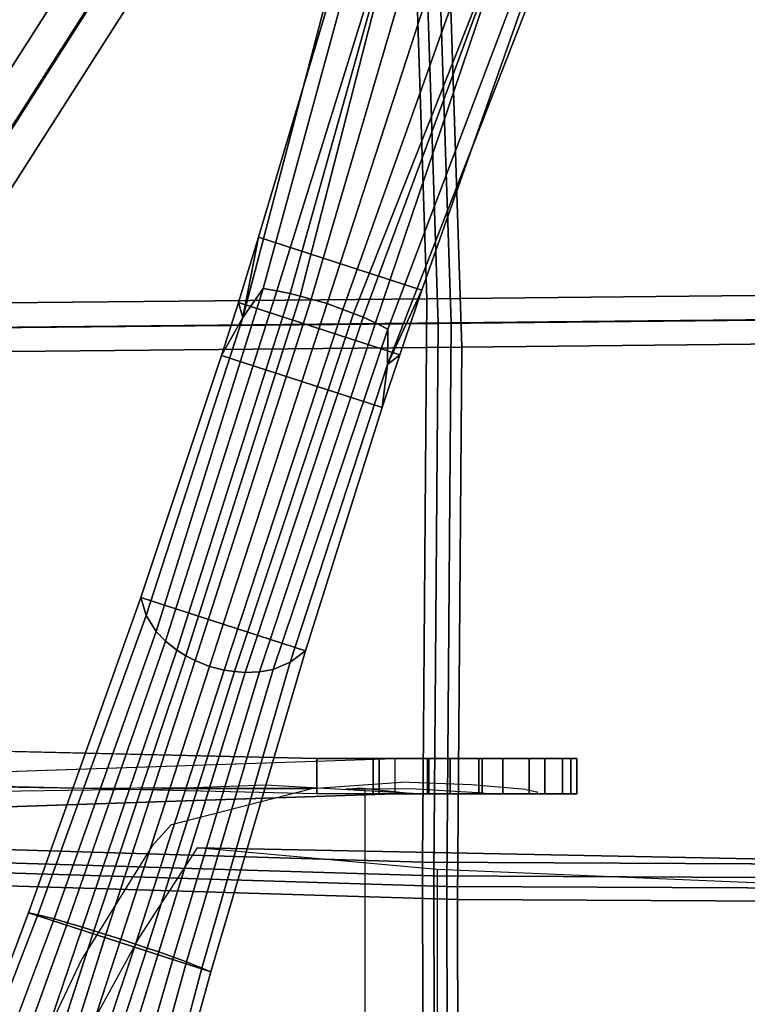
# Model space of a CAD drawing. Units: inches. Extents: x -51 to 52, y -50 to 40.
# Drawn here: x 3 to 7, y 5 to 10 of the extents above; entities that cross this region are included whole.
import ezdxf

# ---------------------------------------------------------------- set-up
doc = ezdxf.new("R2010")
doc.units = ezdxf.units.IN
doc.header["$MEASUREMENT"] = 0
for name, color, linetype in [('SEAT-BACKMAT', 5, 'Continuous'), ('SEAT-BASE', 5, 'Continuous'), ('SEAT-FABRIC', 5, 'Continuous'), ('SEAT-FRAME', 5, 'Continuous')]:
    doc.layers.add(name, color=color, linetype=linetype)

# ---------------------------------------------------------------- blocks, each defined once
blk = doc.blocks.new('1EMBODY_ARMS_0T')
at = {"layer": 'SEAT-BACKMAT'}
for points in [[(2.7499, 6.5498, 19.5457), (5.4688, 6.578, 19.7177), (5.4358, 9.3803, 19.9543), (2.6627, 9.2139, 19.8874)], [(5.5608, 9.2553, 19.8293), (5.5938, 6.453, 19.5927), (2.8749, 6.4248, 19.4207), (2.7877, 9.0889, 19.7624)], [(-0.1903, 6.5214, 19.4305), (2.7499, 6.5498, 19.5457), (2.6627, 9.2139, 19.8874), (1.4618, 9.1107, 19.8915)], [(-0.1903, 6.5214, 19.4305), (1.4618, 9.1107, 19.8915), (-0.2942, 8.6864, 19.8235)], [(2.7877, 9.0889, 19.7624), (2.8749, 6.4248, 19.4207), (-0.0653, 6.3964, 19.3055), (1.5868, 8.9857, 19.7665)], [(-0.1692, 8.5614, 19.6985), (1.5868, 8.9857, 19.7665), (-0.0653, 6.3964, 19.3055), (-0.1692, 8.5614, 19.6985)], [(2.7499, 6.5498, 19.5457), (2.7275, 3.6269, 19.302), (5.4576, 3.6139, 19.5608), (5.4688, 6.578, 19.7177)], [(-0.1903, 6.5214, 19.4305), (-0.1842, 3.7158, 19.1068), (2.7275, 3.6269, 19.302), (2.7499, 6.5498, 19.5457)], [(2.8525, 3.5019, 19.177), (-0.0592, 3.5908, 18.9818), (-0.0653, 6.3964, 19.3055), (2.8749, 6.4248, 19.4207)], [(5.5826, 3.4889, 19.4358), (2.8525, 3.5019, 19.177), (2.8749, 6.4248, 19.4207), (5.5938, 6.453, 19.5927)], [(-0.2425, 1.8816, 18.9935), (2.731, 1.9316, 19.2247), (2.7275, 3.6269, 19.302), (-0.1842, 3.7158, 19.1068)], [(2.731, 1.9316, 19.2247), (5.4573, 1.9096, 19.5118), (5.4576, 3.6139, 19.5608), (2.7275, 3.6269, 19.302)], [(2.8525, 3.5019, 19.177), (2.856, 1.8066, 19.0997), (-0.1175, 1.7566, 18.8685), (-0.0592, 3.5908, 18.9818)], [(5.5826, 3.4889, 19.4358), (5.5823, 1.7846, 19.2618), (2.856, 1.8066, 19.0997), (2.8525, 3.5019, 19.177)]]:
    blk.add_3dface(points, dxfattribs=at)
at = {"layer": 'SEAT-BASE'}
for points in [[(1.7157, 6.5826, 4.3574), (1.8241, 6.7347, 4.7041), (2.4801, 9.142, 4.4452), (2.3804, 9.1189, 4.1159)], [(1.7157, 6.5826, 4.3574), (2.3804, 9.1189, 4.1159), (2.3405, 8.8233, 3.6535), (1.7992, 7.007, 3.8517)], [(1.8952, 6.7237, 4.9679), (2.6422, 9.1197, 4.6869), (2.4801, 9.142, 4.4452), (1.8241, 6.7347, 4.7041)], [(2.6422, 9.1197, 4.6869), (1.8952, 6.7237, 4.9679), (1.9658, 6.7087, 5.1449)], [(2.6422, 9.1197, 4.6869), (1.9658, 6.7087, 5.1449), (2.0201, 6.695, 5.2375), (2.6422, 9.1197, 4.6869)], [(2.7835, 9.0823, 4.79), (2.6422, 9.1197, 4.6869), (2.0201, 6.695, 5.2375), (2.077, 6.6792, 5.3)], [(2.9335, 9.0283, 4.8268), (2.7835, 9.0823, 4.79), (2.077, 6.6792, 5.3), (2.1627, 6.6562, 5.3329)], [(2.2456, 6.6244, 5.3), (3.0865, 8.9839, 4.79), (2.9335, 9.0283, 4.8268), (2.1627, 6.6562, 5.3329)], [(2.301, 6.6038, 5.2375), (3.2228, 8.931, 4.6869), (3.0865, 8.9839, 4.79), (2.2456, 6.6244, 5.3)], [(3.2228, 8.931, 4.6869), (2.301, 6.6038, 5.2375), (2.3528, 6.5829, 5.1449), (3.2228, 8.931, 4.6869)], [(3.2228, 8.931, 4.6869), (2.3528, 6.5829, 5.1449), (2.4188, 6.5536, 4.9679), (3.2228, 8.931, 4.6869)], [(3.3671, 8.8538, 4.4452), (3.2228, 8.931, 4.6869), (2.4188, 6.5536, 4.9679), (2.4828, 6.5206, 4.7041)], [(2.663, 6.7264, 3.8517), (1.7992, 7.007, 3.8517), (2.3405, 8.8233, 3.6535), (3.2927, 8.5139, 3.6535)], [(3.3671, 8.8538, 4.4452), (2.4828, 6.5206, 4.7041), (2.4811, 6.3339, 4.3574), (3.4342, 8.7766, 4.1159)], [(3.2927, 8.5139, 3.6535), (3.4342, 8.7766, 4.1159), (2.4811, 6.3339, 4.3574), (2.663, 6.7264, 3.8517)], [(2.663, 6.7264, 3.8517), (2.546, 6.3837, 3.8778), (1.6924, 6.661, 3.8778), (1.7992, 7.007, 3.8517)], [(1.6924, 6.661, 3.8778), (1.7157, 6.5826, 4.3574), (1.7992, 7.007, 3.8517)], [(1.7157, 6.5826, 4.3574), (1.205, 5.0052, 4.4257), (1.2566, 4.921, 4.9402), (1.8241, 6.7347, 4.7041)], [(1.8241, 6.7347, 4.7041), (1.2566, 4.921, 4.9402), (1.3069, 4.8685, 5.2355), (1.8952, 6.7237, 4.9679)], [(1.8952, 6.7237, 4.9679), (1.3069, 4.8685, 5.2355), (1.3672, 4.8215, 5.4649), (1.9658, 6.7087, 5.1449)], [(2.4811, 6.3339, 4.3574), (2.546, 6.3837, 3.8778), (2.663, 6.7264, 3.8517), (2.4811, 6.3339, 4.3574)], [(1.3672, 4.8215, 5.4649), (1.4146, 4.792, 5.5839), (2.0201, 6.695, 5.2375), (1.9658, 6.7087, 5.1449)], [(1.4637, 4.7663, 5.6633), (2.077, 6.6792, 5.3), (2.0201, 6.695, 5.2375), (1.4146, 4.792, 5.5839)], [(1.5388, 4.7358, 5.7083), (2.1627, 6.6562, 5.3329), (2.077, 6.6792, 5.3), (1.4637, 4.7663, 5.6633)], [(2.2456, 6.6244, 5.3), (2.1627, 6.6562, 5.3329), (1.5388, 4.7358, 5.7083), (1.6174, 4.7164, 5.6633)], [(2.4532, 6.1053, 3.8795), (1.6039, 6.3813, 3.8795), (1.6924, 6.661, 3.8778), (2.546, 6.3837, 3.8778)], [(1.6924, 6.661, 3.8778), (1.6039, 6.3813, 3.8795), (1.7157, 6.5826, 4.3574), (1.6924, 6.661, 3.8778)], [(2.301, 6.6038, 5.2375), (2.2456, 6.6244, 5.3), (1.6174, 4.7164, 5.6633), (1.6723, 4.7082, 5.5839)], [(1.7157, 6.5826, 4.3574), (1.6039, 6.3813, 3.8795), (1.1761, 5.101, 3.835), (1.205, 5.0052, 4.4257)], [(2.301, 6.6038, 5.2375), (1.6723, 4.7082, 5.5839), (1.728, 4.7043, 5.4649), (2.3528, 6.5829, 5.1449)], [(1.728, 4.7043, 5.4649), (1.8043, 4.7069, 5.2355), (2.4188, 6.5536, 4.9679), (2.3528, 6.5829, 5.1449)], [(1.8043, 4.7069, 5.2355), (1.8759, 4.7198, 4.9402), (2.4828, 6.5206, 4.7041), (2.4188, 6.5536, 4.9679)], [(1.8759, 4.7198, 4.9402), (1.9671, 4.7576, 4.4257), (2.4811, 6.3339, 4.3574), (2.4828, 6.5206, 4.7041)], [(2.0468, 4.8181, 3.835), (1.1761, 5.101, 3.835), (1.6039, 6.3813, 3.8795), (2.4532, 6.1053, 3.8795)], [(2.4811, 6.3339, 4.3574), (2.4532, 6.1053, 3.8795), (2.546, 6.3837, 3.8778), (2.4811, 6.3339, 4.3574)], [(2.0468, 4.8181, 3.835), (2.4532, 6.1053, 3.8795), (2.4811, 6.3339, 4.3574), (1.9671, 4.7576, 4.4257)], [(1.1761, 5.101, 3.835), (0.5824, 3.432, 3.7612), (0.6316, 3.4205, 4.5115), (1.205, 5.0052, 4.4257)], [(2.0468, 4.8181, 3.835), (1.5461, 3.1189, 3.7612), (0.5824, 3.432, 3.7612), (1.1761, 5.101, 3.835)], [(1.2566, 4.921, 4.9402), (1.205, 5.0052, 4.4257), (0.6316, 3.4205, 4.5115), (0.7179, 3.3991, 5.1523)], [(1.2566, 4.921, 4.9402), (0.7179, 3.3991, 5.1523), (0.7881, 3.3794, 5.4785), (1.3069, 4.8685, 5.2355)], [(0.7881, 3.3794, 5.4785), (0.8674, 3.3559, 5.728), (1.3672, 4.8215, 5.4649), (1.3069, 4.8685, 5.2355)], [(0.9283, 3.3372, 5.8544), (1.4146, 4.792, 5.5839), (1.3672, 4.8215, 5.4649), (0.8674, 3.3559, 5.728)], [(1.4995, 3.1385, 4.5115), (1.5461, 3.1189, 3.7612), (2.0468, 4.8181, 3.835), (1.9671, 4.7576, 4.4257)], [(1.4637, 4.7663, 5.6633), (1.4146, 4.792, 5.5839), (0.9283, 3.3372, 5.8544), (0.9917, 3.3174, 5.9353)], [(1.5388, 4.7358, 5.7083), (1.4637, 4.7663, 5.6633), (0.9917, 3.3174, 5.9353), (1.0697, 3.2923, 5.9697)], [(1.4995, 3.1385, 4.5115), (1.9671, 4.7576, 4.4257), (1.8759, 4.7198, 4.9402), (1.4171, 3.1719, 5.1523)], [(1.1476, 3.2667, 5.9353), (1.6174, 4.7164, 5.6633), (1.5388, 4.7358, 5.7083), (1.0697, 3.2923, 5.9697)], [(1.2105, 3.2455, 5.8544), (1.6723, 4.7082, 5.5839), (1.6174, 4.7164, 5.6633), (1.1476, 3.2667, 5.9353)], [(1.728, 4.7043, 5.4649), (1.6723, 4.7082, 5.5839), (1.2105, 3.2455, 5.8544), (1.2708, 3.2248, 5.728)], [(1.728, 4.7043, 5.4649), (1.2708, 3.2248, 5.728), (1.3488, 3.1972, 5.4785), (1.8043, 4.7069, 5.2355)], [(1.3488, 3.1972, 5.4785), (1.4171, 3.1719, 5.1523), (1.8759, 4.7198, 4.9402), (1.8043, 4.7069, 5.2355)], [(-2.3027, 4.1632, 12.9406), (-2.3027, 4.3507, 12.9406), (2.1071, 4.249, 11.8593), (2.1071, 4.0615, 11.8593)], [(-3.1147, 3.8726, 11.8704), (-3.1147, 4.0601, 11.8704), (2.52, 4.249, 10.4868), (2.52, 4.0615, 10.4868)], [(2.1071, 4.0615, 11.8593), (2.1071, 4.249, 11.8593), (2.405, 4.249, 11.9801), (2.405, 4.0615, 11.9801)], [(2.405, 4.249, 11.9801), (2.693, 4.249, 12.0377), (2.693, 4.0615, 12.0377), (2.405, 4.0615, 11.9801)], [(2.4367, 4.0615, 11.404), (2.7004, 4.0615, 11.5562), (2.7004, 4.249, 11.5562), (2.4367, 4.249, 11.404)], [(2.4367, 4.0615, 11.0995), (2.4367, 4.0615, 11.404), (2.4367, 4.249, 11.404), (2.4367, 4.249, 11.0995)], [(2.7004, 4.0615, 10.9473), (2.4367, 4.0615, 11.0995), (2.4367, 4.249, 11.0995), (2.7004, 4.249, 10.9473)], [(2.8134, 4.249, 10.4739), (2.52, 4.249, 10.4868), (2.52, 4.0615, 10.4868), (2.8134, 4.0615, 10.4739)], [(2.693, 4.249, 12.0377), (2.982, 4.249, 11.9856), (2.982, 4.0615, 11.9856), (2.693, 4.0615, 12.0377)], [(2.9641, 4.0615, 11.0995), (2.7004, 4.0615, 10.9473), (2.7004, 4.249, 10.9473), (2.9641, 4.249, 11.0995)], [(2.7004, 4.0615, 11.5562), (2.9641, 4.0615, 11.404), (2.9641, 4.249, 11.404), (2.7004, 4.249, 11.5562)], [(3.091, 4.249, 10.5697), (2.8134, 4.249, 10.4739), (2.8134, 4.0615, 10.4739), (3.091, 4.0615, 10.5697)], [(2.9641, 4.0615, 11.404), (2.9641, 4.0615, 11.0995), (2.9641, 4.249, 11.0995), (2.9641, 4.249, 11.404)], [(2.982, 4.249, 11.9856), (3.2317, 4.249, 11.831), (3.2317, 4.0615, 11.831), (2.982, 4.0615, 11.9856)], [(3.3141, 4.249, 10.7607), (3.091, 4.249, 10.5697), (3.091, 4.0615, 10.5697), (3.3141, 4.0615, 10.7607)], [(3.2317, 4.249, 11.831), (3.4072, 4.249, 11.5955), (3.4072, 4.0615, 11.5955), (3.2317, 4.0615, 11.831)], [(3.4515, 4.249, 11.0202), (3.3141, 4.249, 10.7607), (3.3141, 4.0615, 10.7607), (3.4515, 4.0615, 11.0202)], [(3.4072, 4.249, 11.5955), (3.484, 4.249, 11.3121), (3.484, 4.0615, 11.3121), (3.4072, 4.0615, 11.5955)], [(3.484, 4.249, 11.3121), (3.4515, 4.249, 11.0202), (3.4515, 4.0615, 11.0202), (3.484, 4.0615, 11.3121)], [(0.6316, 3.4205, 4.5115), (0.5824, 3.432, 3.7612), (-0.0116, 1.8495, 3.6796), (0.0259, 1.8548, 4.5143)], [(1.0965, 1.4894, 3.6796), (-0.0116, 1.8495, 3.6796), (0.5824, 3.432, 3.7612), (1.5461, 3.1189, 3.7612)], [(0.7179, 3.3991, 5.1523), (0.6316, 3.4205, 4.5115), (0.0259, 1.8548, 4.5143), (0.1445, 1.876, 5.3124)], [(0.7179, 3.3991, 5.1523), (0.1445, 1.876, 5.3124), (0.2503, 1.8919, 5.7095), (0.7881, 3.3794, 5.4785)], [(0.7881, 3.3794, 5.4785), (0.2503, 1.8919, 5.7095), (0.3759, 1.9092, 6.0007), (0.8674, 3.3559, 5.728)], [(0.9283, 3.3372, 5.8544), (0.8674, 3.3559, 5.728), (0.3759, 1.9092, 6.0007), (0.4702, 1.9262, 6.125)], [(0.5595, 1.9487, 6.1829), (0.9917, 3.3174, 5.9353), (0.9283, 3.3372, 5.8544), (0.4702, 1.9262, 6.125)], [(0.6339, 1.9509, 6.1973), (1.0697, 3.2923, 5.9697), (0.9917, 3.3174, 5.9353), (0.5595, 1.9487, 6.1829)], [(1.1476, 3.2667, 5.9353), (1.0697, 3.2923, 5.9697), (0.6339, 1.9509, 6.1973), (0.6928, 1.9054, 6.1829)], [(1.2105, 3.2455, 5.8544), (1.1476, 3.2667, 5.9353), (0.6928, 1.9054, 6.1829), (0.7518, 1.8347, 6.125)], [(0.8181, 1.7655, 6.0007), (1.2708, 3.2248, 5.728), (1.2105, 3.2455, 5.8544), (0.7518, 1.8347, 6.125)], [(0.8181, 1.7655, 6.0007), (0.9095, 1.6777, 5.7095), (1.3488, 3.1972, 5.4785), (1.2708, 3.2248, 5.728)], [(0.9095, 1.6777, 5.7095), (0.9858, 1.6027, 5.3124), (1.4171, 3.1719, 5.1523), (1.3488, 3.1972, 5.4785)], [(1.0693, 1.5158, 4.5143), (1.4995, 3.1385, 4.5115), (1.4171, 3.1719, 5.1523), (0.9858, 1.6027, 5.3124)], [(1.0965, 1.4894, 3.6796), (1.5461, 3.1189, 3.7612), (1.4995, 3.1385, 4.5115), (1.0693, 1.5158, 4.5143)]]:
    blk.add_3dface(points, dxfattribs=at)
for points, invisible_edges in [([(2.4367, 4.249, 11.404), (-2.3027, 4.3507, 12.9406), (-3.1147, 4.0601, 11.8704), (2.4367, 4.249, 11.0995)], 5), ([(2.4367, 4.249, 11.404), (2.1071, 4.249, 11.8593), (-2.3027, 4.3507, 12.9406), (0.067, 4.2998, 12.1723)], 13), ([(2.52, 4.249, 10.4868), (2.4367, 4.249, 11.0995), (-3.1147, 4.0601, 11.8704), (-0.2974, 4.1545, 11.1786)], 3), ([(2.4367, 4.249, 11.404), (2.693, 4.249, 12.0377), (2.405, 4.249, 11.9801), (2.1071, 4.249, 11.8593)], 9), ([(2.7004, 4.249, 10.9473), (2.4367, 4.249, 11.0995), (2.52, 4.249, 10.4868), (2.8134, 4.249, 10.4739)], 10), ([(2.4367, 4.249, 11.404), (2.7004, 4.249, 11.5562), (2.982, 4.249, 11.9856), (2.693, 4.249, 12.0377)], 10), ([(2.9641, 4.249, 11.0995), (2.7004, 4.249, 10.9473), (2.8134, 4.249, 10.4739), (3.091, 4.249, 10.5697)], 10), ([(2.7004, 4.249, 11.5562), (2.9641, 4.249, 11.404), (3.2317, 4.249, 11.831), (2.982, 4.249, 11.9856)], 10), ([(2.9641, 4.249, 11.0995), (3.091, 4.249, 10.5697), (3.3141, 4.249, 10.7607), (3.4515, 4.249, 11.0202)], 9), ([(2.9641, 4.249, 11.404), (3.484, 4.249, 11.3121), (3.4072, 4.249, 11.5955), (3.2317, 4.249, 11.831)], 9), ([(2.9641, 4.249, 11.404), (2.9641, 4.249, 11.0995), (3.4515, 4.249, 11.0202), (3.484, 4.249, 11.3121)], 10), ([(2.4367, 4.0615, 11.404), (-2.3027, 4.1632, 12.9406), (-3.1147, 3.8726, 11.8704), (2.4367, 4.0615, 11.0995)], 5), ([(2.4367, 4.0615, 11.404), (2.1071, 4.0615, 11.8593), (-2.3027, 4.1632, 12.9406), (0.067, 4.1123, 12.1723)], 13), ([(2.52, 4.0615, 10.4868), (2.4367, 4.0615, 11.0995), (-3.1147, 3.8726, 11.8704), (-0.2974, 3.967, 11.1786)], 3), ([(2.4367, 4.0615, 11.404), (2.693, 4.0615, 12.0377), (2.405, 4.0615, 11.9801), (2.1071, 4.0615, 11.8593)], 9), ([(2.7004, 4.0615, 10.9473), (2.4367, 4.0615, 11.0995), (2.52, 4.0615, 10.4868), (2.8134, 4.0615, 10.4739)], 10), ([(2.4367, 4.0615, 11.404), (2.7004, 4.0615, 11.5562), (2.982, 4.0615, 11.9856), (2.693, 4.0615, 12.0377)], 10), ([(2.9641, 4.0615, 11.0995), (2.7004, 4.0615, 10.9473), (2.8134, 4.0615, 10.4739), (3.091, 4.0615, 10.5697)], 10), ([(2.7004, 4.0615, 11.5562), (2.9641, 4.0615, 11.404), (3.2317, 4.0615, 11.831), (2.982, 4.0615, 11.9856)], 10), ([(2.9641, 4.0615, 11.0995), (3.091, 4.0615, 10.5697), (3.3141, 4.0615, 10.7607), (3.4515, 4.0615, 11.0202)], 9), ([(2.9641, 4.0615, 11.404), (3.484, 4.0615, 11.3121), (3.4072, 4.0615, 11.5955), (3.2317, 4.0615, 11.831)], 9), ([(2.9641, 4.0615, 11.404), (2.9641, 4.0615, 11.0995), (3.4515, 4.0615, 11.0202), (3.484, 4.0615, 11.3121)], 10)]:
    blk.add_3dface(points, dxfattribs=dict(at, invisible_edges=invisible_edges))
at = {"layer": 'SEAT-FABRIC'}
for points in [[(2.6901, 6.6808, 19.6515), (5.4633, 6.7096, 19.827), (5.4297, 9.5679, 20.0683), (2.6011, 9.3981, 20.0001)], [(5.5572, 9.4404, 19.9408), (5.5908, 6.5821, 19.6995), (2.8176, 6.5533, 19.524), (2.7286, 9.2706, 19.8726)], [(-0.3089, 6.6518, 19.5341), (2.6901, 6.6808, 19.6515), (2.6011, 9.3981, 20.0001), (1.3762, 9.2929, 20.0043)], [(-0.3089, 6.6518, 19.5341), (1.3762, 9.2929, 20.0043), (-0.4148, 8.8601, 19.935)], [(2.7286, 9.2706, 19.8726), (2.8176, 6.5533, 19.524), (-0.1814, 6.5243, 19.4066), (1.5037, 9.1654, 19.8768)], [(-0.2873, 8.7326, 19.8075), (1.5037, 9.1654, 19.8768), (-0.1814, 6.5243, 19.4066), (-0.2873, 8.7326, 19.8075)], [(-0.3089, 6.6518, 19.5341), (-0.3027, 3.7901, 19.2039), (2.6672, 3.6994, 19.403), (2.6901, 6.6808, 19.6515)], [(2.6901, 6.6808, 19.6515), (2.6672, 3.6994, 19.403), (5.4519, 3.6861, 19.6669), (5.4633, 6.7096, 19.827)], [(5.5794, 3.5586, 19.5394), (2.7947, 3.5719, 19.2755), (2.8176, 6.5533, 19.524), (5.5908, 6.5821, 19.6995)], [(2.7947, 3.5719, 19.2755), (-0.1752, 3.6626, 19.0764), (-0.1814, 6.5243, 19.4066), (2.8176, 6.5533, 19.524)], [(-0.3622, 1.9192, 19.0883), (2.6708, 1.9702, 19.3241), (2.6672, 3.6994, 19.403), (-0.3027, 3.7901, 19.2039)], [(2.6708, 1.9702, 19.3241), (5.4517, 1.9478, 19.617), (5.4519, 3.6861, 19.6669), (2.6672, 3.6994, 19.403)], [(2.7947, 3.5719, 19.2755), (2.7983, 1.8427, 19.1966), (-0.2347, 1.7917, 18.9608), (-0.1752, 3.6626, 19.0764)], [(5.5794, 3.5586, 19.5394), (5.5792, 1.8203, 19.362), (2.7983, 1.8427, 19.1966), (2.7947, 3.5719, 19.2755)]]:
    blk.add_3dface(points, dxfattribs=at)
at = {"layer": 'SEAT-FRAME'}
for points, invisible_edges in [([(1.4584, 4.0936, 11.1803), (0.8552, 4.0903, 11.6368), (2.0807, 4.0891, 13.7834), (2.553, 4.1232, 13.2387)], 10), ([(1.4584, 4.0936, 11.1803), (2.553, 4.1232, 13.2387), (2.3856, 4.0867, 11.6058), (2.2609, 4.0857, 11.3438)], 11), ([(2.553, 4.1232, 13.2387), (2.96, 4.0675, 11.5395), (2.602, 4.0884, 11.7221), (2.3856, 4.0867, 11.6058)], 9), ([(3.213, 4.0852, 11.8234), (2.9259, 4.1084, 12.4389), (2.553, 4.1232, 13.2387), (2.96, 4.0675, 11.5395)], 12), ([(0.363, 4.0984, 11.8749), (-1.7051, 4.1049, 12.4514), (-0.7646, 4.0593, 14.4288), (1.4162, 4.0904, 13.9482)], 10), ([(1.4162, 4.0904, 13.9482), (1.2368, 3.7864, 14.1201), (0.8652, 3.1907, 14.2263), (-0.7646, 4.0593, 14.4288)], 5), ([(0.8552, 4.0903, 11.6368), (0.363, 4.0984, 11.8749), (1.4162, 4.0904, 13.9482), (2.0807, 4.0891, 13.7834)], 10), ([(0.363, -4.0984, 11.8749), (0.8552, -4.0903, 11.6368), (0.8552, 4.0903, 11.6368), (0.363, 4.0984, 11.8749)], 10), ([(0.8552, -4.0903, 11.6368), (1.4584, -4.0936, 11.1803), (1.4584, 4.0936, 11.1803), (0.8552, 4.0903, 11.6368)], 10), ([(1.3386, 3.8999, 14.0934), (2.0807, 4.0891, 13.7834), (1.4162, 4.0904, 13.9482), (1.2368, 3.7864, 14.1201)], 4), ([(1.4584, 4.0936, 11.1803), (2.6143, 4.0629, 10.9457), (2.3629, 4.0779, 10.8016), (1.8357, 4.1066, 10.9636)], 1), ([(1.8357, 4.1066, 10.9636), (1.4584, 4.0936, 11.1803), (1.4584, -4.0936, 11.1803), (1.8357, -4.1066, 10.9636)], 10), ([(1.4584, 4.0936, 11.1803), (2.2609, 4.0857, 11.3438), (2.3359, 4.093, 11.1091), (2.6143, 4.0629, 10.9457)], 9), ([(1.8357, -4.1066, 10.9636), (2.3629, -4.0779, 10.8016), (2.3629, 4.0779, 10.8016), (1.8357, 4.1066, 10.9636)], 8), ([(2.96, 4.0675, 11.5395), (3.213, 4.0852, 11.8234), (3.2115, 4.0595, 11.555), (3.0365, 4.06, 11.4953)], 3), ([(3.213, 4.0852, 11.8234), (3.2735, 4.0712, 11.6911), (3.2738, 4.0628, 11.6087), (3.2115, 4.0595, 11.555)], 8), ([(-0.7646, 4.0593, 14.4288), (0.2579, 1.708, 14.4252), (0.4802, 2.3724, 14.3468), (0.8652, 3.1907, 14.2263)], 9), ([(2.751, 1.2634, 13.8891), (1.4743, 3.7756, 14.0385), (1.1698, 3.3056, 14.1435), (0.8997, 2.8141, 14.2369)], 9), ([(1.4743, 3.7756, 14.0385), (4.7836, 3.7097, 13.3472), (4.6984, 3.5796, 10.3305), (2.745, 3.6617, 10.4916)], 2), ([(4.7364, 1.2929, 13.4756), (4.7836, 3.7097, 13.3472), (1.4743, 3.7756, 14.0385), (2.751, 1.2634, 13.8891)], 5), ([(2.745, -3.6617, 10.4916), (4.6984, -3.5796, 10.3305), (4.6984, 3.5796, 10.3305), (2.745, 3.6617, 10.4916)], 2)]:
    blk.add_3dface(points, dxfattribs=dict(at, invisible_edges=invisible_edges))

msp = doc.modelspace()

# ---------------------------------------------------------------- block references
msp.add_blockref('1EMBODY_ARMS_0T', (2.3262, 1.7982))

doc.saveas('drawing.dxf')
